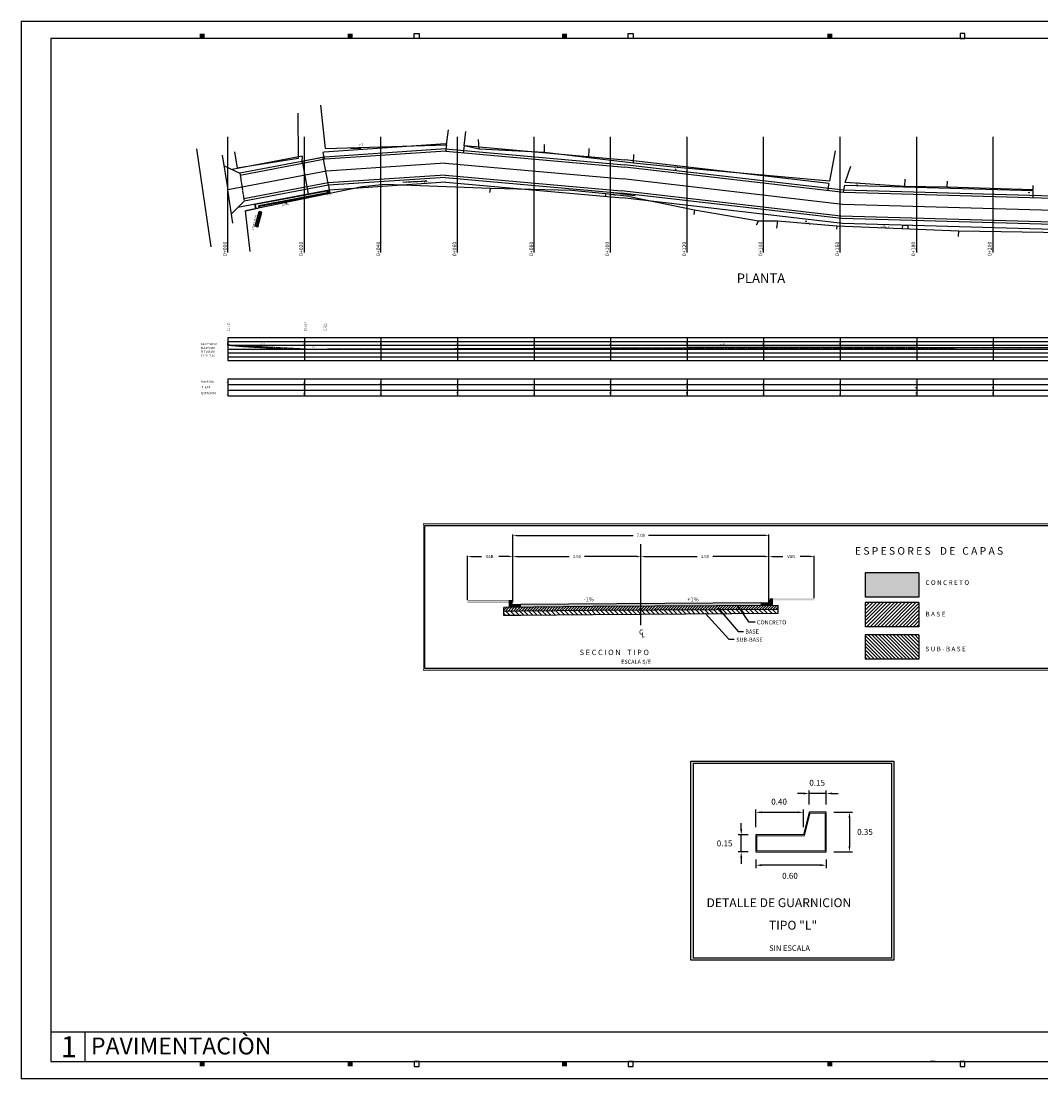
# Model space of a CAD drawing. Units: millimetres. Extents: x 1919 to 5863, y 379 to 2468.
# Drawn here: x 1919 to 2185, y 379 to 655 of the extents above; entities that cross this region are included whole.
import ezdxf
from ezdxf.enums import TextEntityAlignment as Align

# ---------------------------------------------------------------- set-up
doc = ezdxf.new("R2010")
doc.units = ezdxf.units.MM
for name, pattern in [('CENTRO1', [0.44, 0.2, -0.08, 0.08, -0.08]), ('CENTRO3', [1.3, 0.9, -0.1, 0.2, -0.1]), ('OCULTA2', [0.3, 0.2, -0.1]), ('SECCION1', [0.895, 0.45, -0.095, 0.08, -0.095, 0.08, -0.095])]:
    doc.linetypes.add(name, pattern=pattern)
for name, color, linetype in [('A-MRGN', 7, 'Continuous'), ('BANQUETA PROYECTO', 252, 'Continuous'), ('COTAS', 7, 'Continuous'), ('cuadro datos', 7, 'Continuous'), ('CVL_CAP_SEC', 7, 'Continuous'), ('CVL_CUADCON_TIT', 1, 'Continuous'), ('CVL_LIN_CL', 6, 'CENTRO1'), ('CVL_SECC_TX', 2, 'Continuous'), ('GUARNICION PROYECTO', 7, 'Continuous'), ('SOLAPA', 7, 'Continuous'), ('TRAZO', 7, 'Continuous')]:
    doc.layers.add(name, color=color, linetype=linetype)
doc.styles.add('LEROY', font='SIMPLEX')
doc.styles.add('MONOTXT4', font='MONOTXT4.shx')
doc.styles.get("Standard").update_dxf_attribs({"font": 'arial.ttf'})
doc.styles.add('STYLE1', font='romand.shx', dxfattribs={"height": 2})
doc.dimstyles.get("Standard").update_dxf_attribs({"dimtxt": 0.18, "dimasz": 0.18, "dimexe": 0.18, "dimexo": 0.0625, "dimgap": 0.09, "dimtad": 0, "dimtih": 1, "dimtoh": 1, "dimdec": 4, "dimzin": 0, "dimdsep": 46, "dimtxsty": 'Standard', "dimcen": 0.09, "dimadec": 0, "dimazin": 0, "dimtfac": 1, "dimtdec": 4, "dimtofl": 0, "dimtmove": 0, "dimatfit": 3, "dimfxl": 1, "dimtolj": 1, "dimtzin": 0, "dimarcsym": 0})

# ---------------------------------------------------------------- blocks, each defined once
blk = doc.blocks.new('*D49')
at = {"layer": 'COTAS', "color": 0, "lineweight": -2, "transparency": 16777216}
for p, q in [((2047.45, 503.24), (2047.45, 515.32)), ((2048.45, 515.14), (2062.13, 515.14)), ((2079.9, 515.14), (2066.21, 515.14)), ((2080.9, 503), (2080.9, 515.32))]:
    blk.add_line(p, q, dxfattribs=at)
at = {"layer": 'COTAS', "color": 0, "transparency": 16777216}
for points in [[(2048.45, 515.3), (2048.45, 514.97), (2047.45, 515.14)], [(2079.9, 515.3), (2079.9, 514.97), (2080.9, 515.14)]]:
    blk.add_solid(points, dxfattribs=at)
at = {"layer": 'Defpoints', "color": 0, "transparency": 16777216}
for p in [(2080.9, 515.14), (2047.45, 503.17), (2080.9, 502.94)]:
    blk.add_point(p, dxfattribs=at)
at = {"layer": 'COTAS', "color": 0, "transparency": 16777216, "insert": (2064.17, 515.14), "char_height": 0.8, "attachment_point": 5}
blk.add_mtext('\\A1;3.50', dxfattribs=at)
blk = doc.blocks.new('*D50')
at = {"layer": 'COTAS', "color": 0, "lineweight": -2, "transparency": 16777216}
for p, q in [((2035.61, 503.82), (2035.61, 515.32)), ((2036.61, 515.14), (2039.27, 515.14)), ((2046.45, 515.14), (2043.78, 515.14)), ((2047.45, 503.24), (2047.45, 515.32))]:
    blk.add_line(p, q, dxfattribs=at)
at = {"layer": 'COTAS', "color": 0, "transparency": 16777216}
for points in [[(2036.61, 515.3), (2036.61, 514.97), (2035.61, 515.14)], [(2046.45, 515.3), (2046.45, 514.97), (2047.45, 515.14)]]:
    blk.add_solid(points, dxfattribs=at)
at = {"layer": 'Defpoints', "color": 0, "transparency": 16777216}
for p in [(2047.45, 515.14), (2035.61, 503.75), (2047.45, 503.17)]:
    blk.add_point(p, dxfattribs=at)
at = {"layer": 'COTAS', "color": 0, "transparency": 16777216, "insert": (2041.53, 515.14), "char_height": 0.8, "attachment_point": 5}
blk.add_mtext('\\A1;VAR.', dxfattribs=at)
blk = doc.blocks.new('*D51')
at = {"layer": 'COTAS', "color": 0, "lineweight": -2, "transparency": 16777216}
for p, q in [((2080.9, 503), (2080.9, 515.32)), ((2081.9, 515.14), (2095.58, 515.14)), ((2113.35, 515.14), (2099.66, 515.14)), ((2114.35, 503.24), (2114.35, 515.32))]:
    blk.add_line(p, q, dxfattribs=at)
at = {"layer": 'COTAS', "color": 0, "transparency": 16777216}
for points in [[(2081.9, 515.3), (2081.9, 514.97), (2080.9, 515.14)], [(2113.35, 515.3), (2113.35, 514.97), (2114.35, 515.14)]]:
    blk.add_solid(points, dxfattribs=at)
at = {"layer": 'Defpoints', "color": 0, "transparency": 16777216}
for p in [(2114.35, 515.14), (2080.9, 502.94), (2114.35, 503.17)]:
    blk.add_point(p, dxfattribs=at)
at = {"layer": 'COTAS', "color": 0, "transparency": 16777216, "insert": (2097.62, 515.14), "char_height": 0.8, "attachment_point": 5}
blk.add_mtext('\\A1;3.50', dxfattribs=at)
blk = doc.blocks.new('*D52')
at = {"layer": 'COTAS', "color": 0, "lineweight": -2, "transparency": 16777216}
for p, q in [((2114.35, 503.24), (2114.35, 515.32)), ((2115.35, 515.14), (2118.01, 515.14)), ((2125.19, 515.14), (2122.52, 515.14)), ((2126.19, 504.29), (2126.19, 515.32))]:
    blk.add_line(p, q, dxfattribs=at)
at = {"layer": 'COTAS', "color": 0, "transparency": 16777216}
for points in [[(2115.35, 515.3), (2115.35, 514.97), (2114.35, 515.14)], [(2125.19, 515.3), (2125.19, 514.97), (2126.19, 515.14)]]:
    blk.add_solid(points, dxfattribs=at)
at = {"layer": 'Defpoints', "color": 0, "transparency": 16777216}
for p in [(2126.19, 515.14), (2114.35, 503.17), (2126.19, 504.23)]:
    blk.add_point(p, dxfattribs=at)
at = {"layer": 'COTAS', "color": 0, "transparency": 16777216, "insert": (2120.27, 515.14), "char_height": 0.8, "attachment_point": 5}
blk.add_mtext('\\A1;VAR.', dxfattribs=at)
blk = doc.blocks.new('*D53')
at = {"layer": 'COTAS', "color": 0, "lineweight": -2, "transparency": 16777216}
for p, q in [((2047.45, 503.24), (2047.45, 520.87)), ((2048.45, 520.69), (2078.86, 520.69)), ((2113.35, 520.69), (2082.93, 520.69)), ((2114.35, 503.24), (2114.35, 520.87))]:
    blk.add_line(p, q, dxfattribs=at)
at = {"layer": 'COTAS', "color": 0, "transparency": 16777216}
for points in [[(2048.45, 520.86), (2048.45, 520.52), (2047.45, 520.69)], [(2113.35, 520.86), (2113.35, 520.52), (2114.35, 520.69)]]:
    blk.add_solid(points, dxfattribs=at)
at = {"layer": 'Defpoints', "color": 0, "transparency": 16777216}
for p in [(2114.35, 520.69), (2047.45, 503.17), (2114.35, 503.17)]:
    blk.add_point(p, dxfattribs=at)
at = {"layer": 'COTAS', "color": 0, "transparency": 16777216, "insert": (2080.9, 520.69), "char_height": 0.8, "attachment_point": 5}
blk.add_mtext('\\A1;7.00', dxfattribs=at)

msp = doc.modelspace()

# ---------------------------------------------------------------- hatches: boundary and pattern name
h = msp.add_hatch(color=8)
h.dxf.hatch_style = 1
h.paths.add_polyline_path([(2049.561, 502.696), (2112.232, 503.174), (2112.232, 502.382), (2049.561, 501.903)])
h = msp.add_hatch()
h.set_pattern_fill('ANSI31', color=256, scale=5.288759)
h.set_pattern_definition([(45, (-23.53016, -208.9782), (-0.4674647, 0.4674647), [])])
h.paths.add_polyline_path([(2153.48, 503.162), (2153.48, 496.835), (2139.461, 496.835), (2139.461, 503.162)])
h = msp.add_hatch()
h.set_pattern_fill('ANSI31', color=256, scale=3.96657)
h.set_pattern_definition([(45, (-8.55996, -208.9782), (-0.35059853, 0.35059853), [])])
h.paths.add_polyline_path([(2045.065, 501.88), (2046.387, 501.891), (2068.468, 502.08), (2116.728, 502.407), (2116.728, 501.35), (2068.468, 501.022), (2045.699, 500.825), (2045.065, 500.822)])
h = msp.add_hatch()
h.set_pattern_fill('ANSI31', color=256, scale=0.264438, angle=90)
h.set_pattern_definition([(135, (-9459.9324, -906.04495), (-0.593680174, -0.593680174), [])])
h.paths.add_polyline_path([(2068.468, 499.964), (2045.065, 499.764), (2045.065, 499.764), (2045.065, 500.293), (2045.065, 500.822), (2068.468, 501.022), (2116.728, 501.35), (2116.728, 500.292)])
h = msp.add_hatch()
h.set_pattern_fill('ANSI31', color=256, scale=5.288759, angle=90)
h.set_pattern_definition([(135, (-23.53016, -208.9782), (-0.4674647, -0.4674647), [])])
h.paths.add_polyline_path([(2153.48, 494.662), (2153.48, 488.335), (2139.461, 488.335), (2139.461, 494.662)])
at = {"layer": 'BANQUETA PROYECTO'}
h = msp.add_hatch(color=256, dxfattribs=at)
h.dxf.hatch_style = 1
h.paths.add_polyline_path([(2046.387, 503.754), (2035.607, 503.754), (2035.607, 503.225), (2046.387, 503.225)])
h = msp.add_hatch(color=256, dxfattribs=at)
h.dxf.hatch_style = 1
h.paths.add_polyline_path([(2126.186, 504.232), (2115.406, 504.232), (2115.406, 503.703), (2126.186, 503.703)])
at = {"layer": 'GUARNICION PROYECTO'}
h = msp.add_hatch(color=30, dxfattribs=at)
h.dxf.hatch_style = 1
h.paths.add_polyline_path([(2047.445, 502.696), (2049.561, 502.696), (2049.561, 501.903), (2046.387, 501.903), (2046.387, 503.754), (2047.181, 503.754)])
h = msp.add_hatch(color=30, dxfattribs=at)
h.dxf.hatch_style = 1
h.paths.add_polyline_path([(2114.348, 503.174), (2112.232, 503.174), (2112.232, 502.381), (2115.406, 502.381), (2115.406, 504.232), (2114.612, 504.232)])

# ---------------------------------------------------------------- linework, layer by layer
for p, q in [((1998.562, 621.773), (1997.343, 633.022)), ((1991.292, 630.934), (1991.392, 619.163)), ((2030.13, 622.662), (2030.63, 626.609)), ((2034.725, 622.445), (2035.175, 626.135)), ((1968.64, 596.066), (1964.899, 621.628)), ((1998.562, 621.773), (2030.13, 622.662)), ((2029.996, 621.598), (2029.944, 621.017)), ((2038.659, 621.523), (2034.725, 622.445)), ((2038.659, 621.523), (2038.453, 624.064)), ((2055.74, 620.666), (2055.706, 622.777)), ((2067.328, 619.328), (2067.392, 621.749)), ((1971.565, 619.998), (1973.054, 610.945)), ((1974.753, 620.849), (1975.425, 616.569)), ((1991.392, 619.163), (1975.425, 616.569)), ((1998.065, 619.451), (1992.334, 618.365)), ((1999.274, 612.148), (1997.896, 619.419)), ((1998.065, 619.451), (1998.177, 618.862)), ((2034.572, 621.191), (2034.521, 620.611)), ((2055.74, 620.666), (2038.659, 621.523)), ((2067.328, 619.328), (2055.74, 620.666)), ((2078.993, 617.867), (2067.328, 619.328)), ((2078.993, 617.867), (2079.014, 620.175)), ((2131.621, 621.162), (2130.126, 613.216)), ((1992.334, 618.365), (1992.446, 617.776)), ((1994.112, 609.847), (1992.492, 618.395)), ((2029.79, 617.902), (1998.804, 615.825)), ((2029.79, 617.902), (2076.214, 613.778)), ((2089.422, 616.855), (2078.993, 617.867)), ((2130.126, 613.216), (2089.422, 616.855)), ((2134.276, 612.841), (2135.731, 617.097)), ((1998.804, 615.825), (1973.054, 610.945)), ((2133.572, 607.141), (2076.214, 613.778)), ((2149.802, 611.816), (2149.901, 613.685)), ((1974.361, 602.251), (1973.054, 610.945)), ((2008.143, 611.73), (1977.65, 605.453)), ((1999.274, 612.148), (1999.511, 610.871)), ((1999.363, 610.843), (1999.363, 610.842)), ((1999.393, 610.695), (1999.49, 610.205)), ((1999.511, 610.871), (1999.667, 610.086)), ((2014.11, 612.321), (2008.143, 611.73)), ((2041.601, 611.279), (2014.11, 612.321)), ((2041.577, 611.181), (2041.358, 610.269)), ((2041.577, 611.181), (2041.601, 611.279)), ((2062.86, 610.719), (2041.601, 611.279)), ((2071.65, 609.869), (2062.86, 610.719)), ((2129.767, 611.306), (2129.7, 610.73)), ((2133.837, 610.835), (2133.771, 610.259)), ((2149.802, 611.816), (2134.276, 612.841)), ((2160.928, 611.657), (2149.802, 611.816)), ((2160.928, 611.657), (2161.011, 613.204)), ((2183.315, 610.97), (2160.928, 611.657)), ((2183.307, 610.705), (2183.271, 609.43)), ((2183.315, 610.97), (2183.349, 612.069)), ((2071.65, 609.869), (2071.591, 609.134)), ((2077.927, 609.219), (2071.65, 609.869)), ((2077.927, 609.219), (2094.945, 605.714)), ((2183.271, 609.43), (2183.254, 608.84)), ((1977.65, 605.453), (1980.843, 606.11)), ((1978.843, 594.833), (1977.65, 605.453)), ((1981.236, 606.185), (1981.134, 606.726)), ((1981.889, 605.086), (1981.165, 605.281)), ((1981.384, 606.213), (1981.309, 606.607)), ((2094.945, 605.714), (2094.735, 604.508)), ((2094.945, 605.714), (2111.585, 602.82)), ((2203.612, 605.151), (2133.572, 607.141)), ((2111.585, 602.82), (2111.027, 601.667)), ((2111.585, 602.82), (2116.59, 602.84)), ((2116.59, 602.84), (2116.329, 600.932)), ((2116.59, 602.84), (2132.103, 601.539)), ((1980.844, 601.21), (1980.12, 601.405)), ((2132.103, 601.539), (2131.995, 600.631)), ((2132.103, 601.539), (2163.866, 600.194)), ((2144.313, 601.858), (2144.314, 601.877)), ((2144.313, 601.858), (2144.454, 601.85)), ((2144.314, 601.877), (2144.452, 601.869)), ((2144.452, 601.869), (2144.593, 601.86)), ((2144.454, 601.85), (2144.594, 601.841)), ((2144.594, 601.841), (2144.593, 601.86)), ((2149.228, 601.676), (2149.182, 600.816)), ((2149.228, 601.676), (2150.652, 601.654)), ((2150.652, 601.654), (2150.604, 600.756)), ((2163.866, 600.194), (2163.791, 598.774)), ((2163.866, 600.194), (2204.245, 599.614)), ((1973.054, 572.334), (1973.054, 566.334)), ((1973.054, 572.334), (2093, 572.334)), ((1993, 572.334), (1993, 566.334)), ((2013, 572.334), (2013, 566.334)), ((2033, 572.334), (2033, 566.334)), ((2053, 572.334), (2053, 566.334)), ((2053, 572.334), (2053, 566.334)), ((2073, 572.334), (2073, 566.334)), ((2093, 572.334), (2093, 566.334)), ((2093, 572.334), (2093, 566.334)), ((2093, 572.334), (2234.777, 572.334)), ((2112.947, 572.334), (2112.947, 566.334)), ((2132.947, 572.334), (2132.947, 566.334)), ((2152.947, 572.334), (2152.947, 566.334)), ((2172.947, 572.334), (2172.947, 566.334)), ((2172.947, 572.334), (2172.947, 566.334)), ((1973.054, 571.334), (2093, 571.334)), ((1973.054, 570.334), (1973.054, 571.024)), ((1973.054, 570.334), (2093, 570.334)), ((1973.054, 570.334), (1975.054, 570.334)), ((1973.054, 569.334), (2093, 569.334)), ((1993, 570.334), (1993, 570.884)), ((2013, 570.334), (2013, 570.864)), ((2013, 570.334), (2033, 570.334)), ((2013, 570.334), (2024.36, 570.334)), ((2033, 570.334), (2033, 570.774)), ((2053, 570.334), (2053, 570.784)), ((2093, 571.334), (2234.777, 571.334)), ((2093, 570.334), (2093, 571.024)), ((2093, 570.334), (2234.777, 570.334)), ((2093, 570.334), (2095, 570.334)), ((2093, 569.334), (2234.777, 569.334)), ((2112.947, 570.334), (2112.947, 570.884)), ((2132.947, 570.334), (2132.947, 570.864)), ((2132.947, 570.334), (2152.947, 570.334)), ((2132.947, 570.334), (2144.307, 570.334)), ((2152.947, 570.334), (2152.947, 570.774)), ((2172.947, 570.334), (2172.947, 570.784)), ((1973.054, 568.334), (2093, 568.334)), ((1973.054, 567.334), (2093, 567.334)), ((2093, 568.334), (2234.777, 568.334)), ((2093, 567.334), (2234.777, 567.334)), ((1973.054, 566.334), (2093, 566.334)), ((2093, 566.334), (2234.777, 566.334)), ((1973.054, 561.604), (1973.054, 557.104)), ((1973.054, 561.604), (2093, 561.604)), ((1993, 561.604), (1993, 557.104)), ((2013, 561.604), (2013, 557.104)), ((2033, 561.604), (2033, 557.104)), ((2053, 561.604), (2053, 557.104)), ((2053, 561.604), (2053, 557.104)), ((2073, 561.604), (2073, 557.104)), ((2093, 561.604), (2093, 557.104)), ((2093, 561.604), (2093, 557.104)), ((2093, 561.604), (2234.777, 561.604)), ((2112.947, 561.604), (2112.947, 557.104)), ((2132.947, 561.604), (2132.947, 557.104)), ((2152.947, 561.604), (2152.947, 557.104)), ((2172.947, 561.604), (2172.947, 557.104)), ((2172.947, 561.604), (2172.947, 557.104)), ((1973.054, 560.104), (2093, 560.104)), ((1973.054, 558.604), (2093, 558.604)), ((2093, 560.104), (2234.777, 560.104)), ((2093, 558.604), (2234.777, 558.604)), ((1973.054, 557.104), (2093, 557.104)), ((2093, 557.104), (2234.777, 557.104)), ((2123.372, 442.454), (2110.906, 442.454))]:
    msp.add_line(p, q)
at = {"color": 2}
for p, q in [((2029.901, 622.911), (1998.092, 620.779)), ((2029.83, 621.613), (1998.334, 619.502)), ((2029.83, 621.613), (2076.591, 617.459)), ((2029.901, 622.911), (2030.159, 622.888)), ((2030.13, 622.662), (2029.996, 621.598)), ((2034.725, 622.445), (2034.572, 621.191)), ((2034.73, 622.482), (2076.74, 618.75)), ((1992.411, 619.703), (1974.128, 616.238)), ((1998.334, 619.502), (1976.17, 615.302)), ((1998.423, 618.909), (1976.259, 614.708)), ((1992.411, 619.703), (1992.334, 618.365)), ((1998.092, 620.779), (1997.823, 620.728)), ((1997.823, 620.728), (1998.065, 619.451)), ((2029.919, 621.019), (1998.423, 618.909)), ((2029.919, 621.019), (2076.68, 616.865)), ((1972.024, 617.203), (1976.17, 615.302)), ((2133.837, 610.835), (2076.591, 617.459)), ((2133.927, 610.241), (2076.68, 616.865)), ((2130.008, 612.586), (2076.74, 618.75)), ((2029.754, 614.79), (1999.184, 612.742)), ((2029.749, 614.191), (1999.274, 612.148)), ((2029.749, 614.191), (2075.838, 610.097)), ((2029.754, 614.79), (2075.838, 610.697)), ((1999.516, 610.871), (1975.638, 606.346)), ((1999.184, 612.742), (1977.181, 608.572)), ((1999.274, 612.148), (1977.27, 607.979)), ((1999.393, 610.695), (1980.255, 607.068)), ((2029.991, 612.914), (1999.516, 610.871)), ((1999.544, 610.724), (1999.54, 610.723)), ((2029.991, 612.914), (2076.08, 608.819)), ((2133.085, 604.072), (2075.838, 610.697)), ((2130.008, 612.586), (2129.767, 611.306)), ((2134.117, 612.111), (2133.837, 610.835)), ((2203.517, 608.855), (2133.837, 610.835)), ((2134.208, 612.1), (2134.117, 612.111)), ((2183.307, 610.705), (2134.208, 612.1)), ((1973.993, 604.7), (1977.27, 607.979)), ((1999.49, 610.205), (1981.134, 606.726)), ((1999.667, 610.086), (1981.309, 606.607)), ((2133.306, 603.447), (2075.838, 610.097)), ((2133.548, 602.169), (2076.08, 608.819)), ((2203.606, 608.261), (2133.927, 610.241)), ((1980.304, 606), (1980.081, 607.179)), ((1980.451, 606.03), (1980.255, 607.068)), ((2202.764, 602.093), (2133.085, 604.072)), ((2203.707, 601.446), (2133.306, 603.447)), ((2203.81, 600.151), (2133.548, 602.169))]:
    msp.add_line(p, q, dxfattribs=at)
at = {"linetype": 'CENTRO3'}
for p, q in [((2005.041, 621.796), (2007.745, 621.857)), ((2018.698, 612.958), (2024.752, 613.255)), ((2079.373, 609.349), (2073.769, 610.154))]:
    msp.add_line(p, q, dxfattribs=at)
at = {"linetype": 'SECCION1'}
msp.add_line((1976.17, 615.302), (1977.27, 607.979), dxfattribs=at)
at = {"color": 4}
for p, q in [((1980.12, 601.405), (1981.165, 605.281)), ((1980.482, 601.308), (1981.527, 605.183)), ((1980.844, 601.21), (1981.889, 605.086))]:
    msp.add_line(p, q, dxfattribs=at)
at = {"color": 0}
for p, q in [((1973.054, 570.334), (1973.054, 570.994)), ((1993, 570.334), (1993, 570.864)), ((2013, 570.334), (2013, 570.814)), ((2033, 570.334), (2033, 570.744)), ((2053, 570.334), (2053, 570.694)), ((2073, 570.334), (2073, 570.674)), ((2093, 570.334), (2093, 570.994)), ((2093, 570.334), (2093, 570.804)), ((2112.947, 570.334), (2112.947, 570.864)), ((2132.947, 570.334), (2132.947, 570.814)), ((2152.947, 570.334), (2152.947, 570.744)), ((2172.947, 570.334), (2172.947, 570.694))]:
    msp.add_line(p, q, dxfattribs=at)
at = {"color": 1}
for p, q in [((1973.054, 570.354), (1976.921, 570.054)), ((1976.921, 570.054), (1987.354, 569.444)), ((1987.354, 569.444), (1995.8, 569.284)), ((1995.8, 569.284), (2001.139, 569.354)), ((2001.139, 569.354), (2013, 569.444)), ((2013, 569.444), (2033.027, 569.514)), ((2033.027, 569.514), (2053, 569.604)), ((2053, 569.604), (2073, 569.684)), ((2073, 569.684), (2093, 569.724)), ((2112.947, 569.774), (2093, 569.724)), ((2132.947, 569.774), (2112.947, 569.774)), ((2152.947, 569.824), (2132.947, 569.774)), ((2152.947, 569.824), (2172.947, 569.794)), ((2172.947, 569.794), (2192.947, 569.824))]:
    msp.add_line(p, q, dxfattribs=at)
at = {"color": 5, "linetype": 'OCULTA2'}
for p, q in [((1993.5, 569.276), (1973.054, 570.354)), ((1993.5, 569.276), (1998.988, 569.296)), ((2234.777, 569.767), (1999, 569.296))]:
    msp.add_line(p, q, dxfattribs=at)
at = {"color": 0, "linetype": 'CENTRO1'}
for p, q in [((1993, 570.334), (1993, 570.924)), ((2073, 570.334), (2073, 570.784)), ((2093, 570.334), (2093, 570.644)), ((2112.947, 570.334), (2112.947, 570.924))]:
    msp.add_line(p, q, dxfattribs=at)
at = {"color": 4}
for points in [[(1973.054, 594.576), (1973.054, 624.8)], [(1993, 594.576), (1993, 624.8)], [(2013, 594.576), (2013, 624.8)], [(2033, 594.576), (2033, 624.8)], [(2053, 594.576), (2053, 624.8)], [(2073, 594.576), (2073, 624.8)], [(2093, 594.576), (2093, 624.8)], [(2112.947, 594.576), (2112.947, 624.8)], [(2132.947, 594.576), (2132.947, 624.8)], [(2152.947, 594.576), (2152.947, 624.8)], [(2172.947, 594.576), (2172.947, 624.8)]]:
    msp.add_lwpolyline(points, dxfattribs=at)
for centre, radius in [((2007.745, 621.857), 0.075), ((2089.962, 616.282), 0.075), ((2024.752, 613.255), 0.1), ((2137.429, 612.128), 0.075), ((1999.094, 610.363), 0.075), ((2073.769, 610.154), 0.1), ((2182.266, 610.214), 0.075), ((1988.145, 607.522), 0.1), ((2124.038, 602.722), 0.1)]:
    msp.add_circle(centre, radius)
msp.add_ellipse((2144.454, 601.85), major_axis=(0.141, -0.009), ratio=0.8762248, start_param=3.1415927, end_param=6.2831853)
at = {"layer": 'A-MRGN', "color": 12, "true_color": 0xd10000}
for p, q in [((1919.037, 654.993), (2338.193, 654.993)), ((2299.914, 650.459), (1926.811, 650.459)), ((1926.811, 650.459), (1926.811, 383.267)), ((1926.811, 650.459), (1926.811, 453.894)), ((1926.811, 446.112), (1926.811, 391.048)), ((1926.811, 446.112), (1926.811, 391.048)), ((1926.811, 391.048), (2299.914, 391.048)), ((1926.811, 391.048), (1935.742, 391.048)), ((1926.811, 391.048), (1926.811, 383.267)), ((1926.811, 391.048), (1926.811, 383.267)), ((1935.742, 383.267), (1935.742, 391.048)), ((1926.811, 383.267), (2299.914, 383.267)), ((1926.811, 383.267), (1935.742, 383.267)), ((2338.193, 378.732), (1919.037, 378.732))]:
    msp.add_line(p, q, dxfattribs=at)
at = {"layer": 'A-MRGN'}
for p, q in [((2021.686, 651.754), (2022.981, 651.754)), ((2021.686, 650.459), (2021.686, 651.754)), ((2022.981, 650.459), (2021.686, 650.459)), ((2022.981, 651.754), (2022.981, 650.459)), ((2077.608, 651.754), (2078.903, 651.754)), ((2077.608, 650.459), (2077.608, 651.754)), ((2078.903, 650.459), (2077.608, 650.459)), ((2078.903, 651.754), (2078.903, 650.459)), ((2165.549, 651.754), (2164.253, 651.754)), ((2164.253, 651.754), (2164.253, 650.459)), ((2164.253, 650.459), (2165.549, 650.459)), ((2165.549, 650.459), (2165.549, 651.754)), ((2021.686, 383.267), (2021.686, 381.971)), ((2022.981, 383.267), (2021.686, 383.267)), ((2021.686, 381.971), (2022.981, 381.971)), ((2022.981, 381.971), (2022.981, 383.267)), ((2078.903, 383.267), (2077.608, 383.267)), ((2077.608, 383.267), (2077.608, 381.971)), ((2077.608, 381.971), (2078.903, 381.971)), ((2078.903, 381.971), (2078.903, 383.267)), ((2157.753, 383.267), (2156.457, 383.267)), ((2165.549, 383.267), (2164.253, 383.267)), ((2164.253, 383.267), (2164.253, 381.971)), ((2164.253, 381.971), (2165.549, 381.971)), ((2165.549, 381.971), (2165.549, 383.267))]:
    msp.add_line(p, q, dxfattribs=at)
at = {"layer": 'A-MRGN', "color": 12, "true_color": 0xd10000}
msp.add_lwpolyline([(1919.037, 654.993), (1919.037, 378.732)], dxfattribs=at)
at = {"layer": 'A-MRGN', "color": 7}
for points in [[(1965.697, 650.459), (1966.992, 650.459), (1965.697, 651.754), (1966.992, 651.754)], [(1965.697, 650.459), (1966.992, 650.459), (1965.697, 651.754), (1966.992, 651.754)], [(2004.356, 651.754), (2005.652, 651.754), (2004.356, 650.459), (2005.652, 650.459)], [(2004.356, 651.754), (2005.652, 651.754), (2004.356, 650.459), (2005.652, 650.459)], [(2060.278, 651.754), (2061.574, 651.754), (2060.278, 650.459), (2061.574, 650.459)], [(2060.278, 651.754), (2061.574, 651.754), (2060.278, 650.459), (2061.574, 650.459)], [(2129.595, 650.459), (2130.891, 650.459), (2129.595, 651.754), (2130.891, 651.754)], [(2129.595, 650.459), (2130.891, 650.459), (2129.595, 651.754), (2130.891, 651.754)], [(1965.697, 381.971), (1966.992, 381.971), (1965.697, 383.267), (1966.992, 383.267)], [(1965.697, 381.971), (1966.992, 381.971), (1965.697, 383.267), (1966.992, 383.267)], [(2004.356, 381.971), (2005.652, 381.971), (2004.356, 383.267), (2005.652, 383.267)], [(2004.356, 381.971), (2005.652, 381.971), (2004.356, 383.267), (2005.652, 383.267)], [(2060.278, 381.971), (2061.574, 381.971), (2060.278, 383.267), (2061.574, 383.267)], [(2060.278, 381.971), (2061.574, 381.971), (2060.278, 383.267), (2061.574, 383.267)], [(2129.595, 381.971), (2130.891, 381.971), (2129.595, 383.267), (2130.891, 383.267)], [(2129.595, 381.971), (2130.891, 381.971), (2129.595, 383.267), (2130.891, 383.267)]]:
    msp.add_solid(points, dxfattribs=at)
at = {"layer": 'BANQUETA PROYECTO', "const_width": 0.0529}
for points in [[(2035.607, 503.754), (2046.387, 503.754), (2046.387, 503.225), (2035.607, 503.225)], [(2115.406, 504.232), (2126.186, 504.232), (2126.186, 503.703), (2115.406, 503.703)]]:
    msp.add_lwpolyline(points, dxfattribs=at)
at = {"layer": 'cuadro datos', "color": 8}
for p, q in [((2153.48, 510.887, -0.492), (2139.461, 510.887, -0.492)), ((2139.461, 510.887, -0.492), (2139.461, 504.561, -0.492)), ((2153.48, 510.887, -0.492), (2153.48, 504.561, -0.492)), ((2153.48, 504.561, -0.492), (2139.461, 504.561, -0.492))]:
    msp.add_line(p, q, dxfattribs=at)
at = {"layer": 'cuadro datos'}
for p, q in [((2153.48, 503.162, -0.492), (2139.461, 503.162, -0.492)), ((2139.461, 503.162, -0.492), (2139.461, 496.835, -0.492)), ((2153.48, 503.162, -0.492), (2153.48, 496.835, -0.492)), ((2153.48, 496.835, -0.492), (2139.461, 496.835, -0.492)), ((2153.48, 494.662, -0.492), (2139.461, 494.662, -0.492)), ((2139.461, 494.662, -0.492), (2139.461, 488.335, -0.492)), ((2153.48, 494.662, -0.492), (2153.48, 488.335, -0.492)), ((2153.48, 488.335, -0.492), (2139.461, 488.335, -0.492))]:
    msp.add_line(p, q, dxfattribs=at)
at = {"layer": 'cuadro datos', "linetype": 'ByBlock'}
for p, q in [((2123.31, 453.274), (2121.764, 453.274)), ((2124.856, 450.4), (2124.856, 454.047)), ((2129.308, 453.274), (2124.856, 453.274)), ((2129.308, 450.4), (2129.308, 454.047)), ((2130.854, 453.274), (2132.4, 453.274)), ((2110.906, 444.464), (2110.906, 449.119)), ((2112.452, 448.346), (2121.826, 448.346)), ((2123.372, 444.464), (2123.372, 449.119)), ((2131.318, 448.39), (2136.151, 448.39)), ((2107.104, 444), (2107.104, 445.546)), ((2135.378, 446.844), (2135.378, 439.548)), ((2108.897, 442.454), (2106.331, 442.454)), ((2107.104, 438.002), (2107.104, 442.454)), ((2108.897, 438.002), (2106.331, 438.002)), ((2131.318, 438.002), (2136.151, 438.002)), ((2107.104, 436.456), (2107.104, 434.91)), ((2110.906, 435.992), (2110.906, 433.767)), ((2127.762, 434.54), (2112.452, 434.54)), ((2129.308, 435.992), (2129.308, 433.767))]:
    msp.add_line(p, q, dxfattribs=at)
at = {"layer": 'cuadro datos'}
for points, const_width in [([(2024.087, 523.716), (2204.325, 523.716), (2204.325, 485.481), (2024.087, 485.481)], 0.212), ([(2094.594, 461.128), (2146.38, 461.128), (2146.38, 410.312), (2094.594, 410.312)], 0.309), ([(2128.999, 448.081), (2125.097, 448.081), (2123.613, 442.145), (2111.215, 442.145), (2111.215, 438.311), (2128.999, 438.311)], 0.216)]:
    msp.add_lwpolyline(points, close=True, dxfattribs=dict(at, const_width=const_width))
for points in [[(2024.511, 523.293), (2203.902, 523.293), (2203.902, 485.904), (2024.511, 485.904)], [(2093.976, 461.747), (2146.998, 461.747), (2146.998, 409.693), (2093.976, 409.693)], [(2129.308, 448.39), (2124.856, 448.39), (2123.372, 442.454), (2110.906, 442.454), (2110.906, 438.002), (2129.308, 438.002)], [(2129.308, 448.39), (2124.856, 448.39), (2123.372, 442.454), (2110.906, 442.454), (2110.906, 438.002), (2129.308, 438.002)]]:
    msp.add_lwpolyline(points, close=True, dxfattribs=at)
at = {"layer": 'cuadro datos', "color": 8}
msp.add_solid([(2153.48, 510.887, -0.492), (2153.48, 504.561, -0.492), (2139.461, 510.887, -0.492), (2139.461, 504.561, -0.492)], dxfattribs=at)
at = {"layer": 'cuadro datos', "linetype": 'ByBlock'}
for points in [[(2123.31, 453.532), (2123.31, 453.017), (2124.856, 453.274)], [(2130.854, 453.532), (2130.854, 453.017), (2129.308, 453.274)], [(2112.452, 448.604), (2112.452, 448.088), (2110.906, 448.346)], [(2121.826, 448.604), (2121.826, 448.088), (2123.372, 448.346)], [(2135.12, 446.844), (2135.636, 446.844), (2135.378, 448.39)], [(2106.846, 444), (2107.361, 444), (2107.104, 442.454)], [(2135.12, 439.548), (2135.636, 439.548), (2135.378, 438.002)], [(2106.846, 436.456), (2107.361, 436.456), (2107.104, 438.002)], [(2112.452, 434.798), (2112.452, 434.283), (2110.906, 434.54)], [(2127.762, 434.798), (2127.762, 434.283), (2129.308, 434.54)]]:
    msp.add_solid(points, dxfattribs=at)
at = {"layer": 'CVL_CAP_SEC', "color": 7, "linetype": 'Continuous', "flags": 128}
for points in [[(2116.728, 502.407), (2068.468, 502.08), (2045.065, 501.88)], [(2116.728, 501.35), (2068.468, 501.022), (2049.561, 500.845), (2045.065, 500.822), (2045.065, 501.88)], [(2116.728, 500.292), (2068.468, 499.964), (2049.561, 499.787), (2045.065, 499.764), (2045.065, 500.822)], [(2116.728, 501.35), (2116.728, 502.407)], [(2116.728, 500.292), (2116.728, 501.35)]]:
    msp.add_lwpolyline(points, dxfattribs=at)
at = {"layer": 'CVL_CUADCON_TIT'}
msp.add_lwpolyline([(2049.561, 502.696), (2112.232, 503.174)], dxfattribs=at)
at = {"layer": 'CVL_LIN_CL', "color": 1, "linetype": 'Continuous'}
msp.add_line((2080.897, 497.196), (2080.897, 518.361), dxfattribs=at)
at = {"layer": 'GUARNICION PROYECTO', "const_width": 0.0529}
for points in [[(2047.445, 502.696), (2049.561, 502.696), (2049.561, 501.903), (2046.387, 501.903), (2046.387, 503.754), (2047.181, 503.754), (2047.445, 502.696)], [(2114.348, 503.174), (2112.232, 503.174), (2112.232, 502.381), (2115.406, 502.381), (2115.406, 504.232), (2114.612, 504.232), (2114.348, 503.174)]]:
    msp.add_lwpolyline(points, dxfattribs=at)

# ---------------------------------------------------------------- texts
at = {"attachment_point": 1}
for s, insert, char_height, rotation in [('P.T.', (2007.392, 622.908), 0.4744, 4.54486), ('P.T.', (2089.685, 617.07), 0.4744, 357.3686), ('P.CFE.', (2024.185, 613.019), 0.4744, 6.34801), ('P.T.', (2137.107, 612.887), 0.4744, 1.26277), ('P.T.', (2181.812, 611.098), 0.4744, 356.58404), ('P.T.', (1999.024, 609.882), 0.4744, 7.11418), ('P.CFE.', (2072.842, 609.841), 0.4744, 357.16251), ('P.CFE.', (1987.201, 607.019), 0.4744, 14.23828), ('1 TUBO 75 CM', (1979.237, 600.358), 0.47444, 76.57109), ('P.CFE.', (2123.37, 602.362), 0.4744, 359.52305), ('TELMEX', (2143.333, 601.35), 0.4744, 2.12454)]:
    msp.add_mtext_dynamic_manual_height_columns(s, width=4.70822, gutter_width=12.5, heights=[0], dxfattribs=dict(at, insert=insert, char_height=char_height, rotation=rotation))
at = {"color": 4, "insert": (2105.924, 589.098), "char_height": 2.5, "attachment_point": 1}
msp.add_mtext_dynamic_manual_height_columns('PLANTA ', width=86.70937, gutter_width=12.5, heights=[0], dxfattribs=at)
at = {"char_height": 0.5576, "attachment_point": 1}
for s, insert in [('ELEV=9.00', (1965.954, 569.915)), ('ELEV=10.00', (1966.001, 570.965)), ('ELEV=8.00', (1965.954, 568.92)), ('ELEV=7.00', (1966.001, 567.898)), ('RASANTE', (1966.12, 561.134)), ('T. NAT.', (1966.12, 559.683)), ('ESTACION', (1966.15, 558.111))]:
    msp.add_mtext_dynamic_manual_height_columns(s, width=19.47162, gutter_width=12.5, heights=[0], dxfattribs=dict(at, insert=insert))
at = {"layer": 'cuadro datos', "style": 'LEROY'}
for s, height, p in [('E S P E S O R E S    D E   C A P A S', 1.96976, (2136.814, 515.637, -0.492)), ('C O N C R E T O', 1.21641, (2155.224, 507.74, -0.492)), ('B A S E', 1.2164, (2155.224, 499.497, -0.492)), ('S E C C I O N    T I P O', 1.41103, (2064.906, 489.41)), ('S U B - B A S E', 1.21641, (2155.224, 490.397, -0.492))]:
    msp.add_text(s, height=height, rotation=360, dxfattribs=at).set_placement(p)
at = {"layer": 'cuadro datos', "color": 0}
for s, height, p in [('ESCALA S/E', 1.0582, (2075.741, 487.133)), ('SIN ESCALA', 1.4407, (2114.4, 412.16))]:
    msp.add_text(s, height=height, dxfattribs=at).set_placement(p)
at = {"layer": 'cuadro datos'}
for s, p in [('0.15', (2124.892, 455.284)), ('0.40', (2114.949, 450.356)), ('0.35', (2137.387, 442.423)), ('0.15', (2100.714, 439.455)), ('0.60', (2117.788, 430.985))]:
    msp.add_text(s, height=1.5458, dxfattribs=at).set_placement(p)
at = {"layer": 'cuadro datos', "style": 'LEROY'}
for s, height, p in [('DETALLE DE GUARNICION', 2.31877, (2098.046, 423.58)), ('TIPO "L"', 2.3188, (2114.353, 417.704))]:
    msp.add_text(s, height=height, dxfattribs=at).set_placement(p)
at = {"layer": 'cuadro datos', "char_height": 1.0578, "attachment_point": 1}
for s, insert in [('CONCRETO', (2111.218, 498.497)), ('BASE', (2108.173, 496.098)), ('SUB-BASE', (2105.793, 493.963))]:
    msp.add_mtext(s, dxfattribs=dict(at, insert=insert))
at = {"layer": 'CVL_SECC_TX', "color": 7, "style": 'MONOTXT4'}
for s, rotation, p in [('-1%%%', 0.28648, (2067.273, 503.842)), ('+1%%%', 359.71352, (2094.52, 503.842))]:
    msp.add_text(s, height=1.0578, rotation=rotation, dxfattribs=at).set_placement(p, align=Align.MIDDLE)
at = {"layer": 'CVL_SECC_TX', "color": 1, "style": 'MONOTXT4'}
msp.add_text('C', height=1.322, dxfattribs=at).set_placement((2080.996, 495.268), align=Align.MIDDLE)
msp.add_text('L', height=1.322, dxfattribs=at).set_placement((2080.996, 494.739), align=Align.MIDDLE_LEFT)
at = {"layer": 'SOLAPA', "attachment_point": 1, "style": 'STYLE1'}
for s, width, insert, char_height in [('{\\fSansSerif|b0|i0|c2|p2;1}', 0.02, (1929.386, 389.86), 5.51107), ('PAVIMENTACIÒN', 33.79055, (1937.275, 389.521), 4.40886)]:
    msp.add_mtext_dynamic_manual_height_columns(s, width=width, gutter_width=10, heights=[0], dxfattribs=dict(at, insert=insert, char_height=char_height))
at = {"layer": 'TRAZO', "linetype": 'CENTRO1', "attachment_point": 1, "rotation": 90}
for s, insert, char_height in [('0+000', (1971.761, 593.627), 1), ('0+020', (1991.656, 593.627), 1), ('0+040', (2011.803, 593.624), 1), ('0+060', (2031.704, 593.593), 1), ('0+080', (2051.767, 593.624), 1), ('0+100', (2071.59, 593.593), 1), ('0+120', (2091.693, 593.594), 1), ('0+140', (2111.621, 593.627), 1), ('0+160', (2131.679, 593.624), 1), ('0+180', (2151.557, 593.593), 1), ('0+200', (2171.482, 593.624), 1), ('PSTV=O+000\\PELEV=10.02', (1972.859, 573.984), 0.2832), ('PIV=O+020.50\\PELEV=8.942', (1993.04, 573.984), 0.28321), ('PIV=O+026\\PELEV=8.962', (1998.057, 573.984), 0.2832), ('10.02', (1972.696, 560.316), 0.2172), ('8.97', (1992.654, 560.316), 0.2172), ('8.99', (2012.668, 560.314), 0.2172), ('9.03', (2032.657, 560.282), 0.2172), ('9.07', (2052.666, 560.284), 0.2172), ('9.11', (2072.657, 560.282), 0.2172), ('9.15', (2092.643, 560.316), 0.2172), ('9.19', (2112.601, 560.316), 0.2172), ('9.23', (2132.615, 560.314), 0.2172), ('9.27', (2152.604, 560.282), 0.2172), ('9.31', (2172.612, 560.284), 0.2172), ('10.02', (1972.696, 558.977), 0.2172), ('0+000', (1972.715, 557.343), 0.2172), ('9.00', (1992.654, 558.977), 0.2172), ('0+020', (1992.673, 557.343), 0.2172), ('9.11', (2012.668, 558.975), 0.2172), ('0+040', (2012.687, 557.341), 0.2172), ('9.18', (2032.657, 558.943), 0.2172), ('0+060', (2032.676, 557.309), 0.2172), ('9.27', (2052.666, 558.945), 0.2172), ('0+080', (2052.687, 557.341), 0.2172), ('9.35', (2072.657, 558.943), 0.2172), ('0+100', (2072.676, 557.309), 0.2172), ('9.39', (2092.666, 558.945), 0.2172), ('0+120', (2092.685, 557.311), 0.2172), ('9.44', (2112.601, 558.977), 0.2172), ('0+140', (2112.62, 557.343), 0.2172), ('9.44', (2132.615, 558.975), 0.2172), ('0+160', (2132.634, 557.341), 0.2172), ('9.49', (2152.604, 558.943), 0.2172), ('0+180', (2152.623, 557.309), 0.2172), ('9.46', (2172.612, 558.945), 0.2172), ('0+200', (2172.634, 557.341), 0.2172)]:
    msp.add_mtext_dynamic_manual_height_columns(s, width=3.76871, gutter_width=12.5, heights=[0], dxfattribs=dict(at, insert=insert, char_height=char_height))
at = {"layer": 'TRAZO', "linetype": 'CENTRO1', "char_height": 0.2832, "attachment_point": 1}
for s, insert in [('-5.25%', (1981.546, 570.721)), ('+0.35%', (1994.872, 569.966)), ('+0.20%', (2101.561, 570.775))]:
    msp.add_mtext_dynamic_manual_height_columns(s, width=3.76871, gutter_width=12.5, heights=[0], dxfattribs=dict(at, insert=insert))

# ---------------------------------------------------------------- dimensions: what is measured, and where the dimension line sits
at = {"layer": 'COTAS'}
for base, p1, p2, text, picture, middle in [((2114.348, 520.69), (2047.445, 503.175), (2114.348, 503.174), '7.00', '*D53', (2080.897, 520.69)), ((2080.897, 515.138), (2047.445, 503.175), (2080.897, 502.935), '3.50', '*D49', (2064.171, 515.138)), ((2114.348, 515.138), (2080.897, 502.935), (2114.348, 503.174), '3.50', '*D51', (2097.622, 515.138))]:
    dim = msp.add_linear_dim(base=base, p1=p1, p2=p2, text=text, dimstyle='Standard', override={"dimtxt": 0.8, "dimasz": 1, "dimgap": 1, "dimdec": 2}, dxfattribs=at)
    dim.commit()
    dim.dimension.update_dxf_attribs({"geometry": picture, "text_midpoint": middle})
for base, p1, p2, picture, middle in [((2047.445, 515.138), (2035.607, 503.754), (2047.445, 503.175), '*D50', (2041.526, 515.138)), ((2126.186, 515.138), (2114.348, 503.174), (2126.186, 504.232), '*D52', (2120.267, 515.138))]:
    dim = msp.add_linear_dim(base=base, p1=p1, p2=p2, text='VAR.', dimstyle='Standard', override={"dimtxt": 0.8, "dimasz": 1, "dimgap": 1, "dimdec": 2}, dxfattribs=at)
    dim.commit()
    dim.dimension.update_dxf_attribs({"geometry": picture, "text_midpoint": middle, "dimtype": 160})

# ---------------------------------------------------------------- leaders
at = {"layer": 'cuadro datos', "annotation_type": 0, "has_hookline": 1, "hookline_direction": 0}
for points in [[(2097.664, 500.322), (2103.83, 493.556), (2105.266, 493.562)], [(2101.047, 501.697), (2106.319, 495.569), (2107.67, 495.572)], [(2106.137, 502.304), (2109.02, 498.097), (2110.742, 498.097)]]:
    msp.add_leader(points, dimstyle='Standard', override={"dimasz": 1}, dxfattribs=at)

doc.saveas('drawing.dxf')
